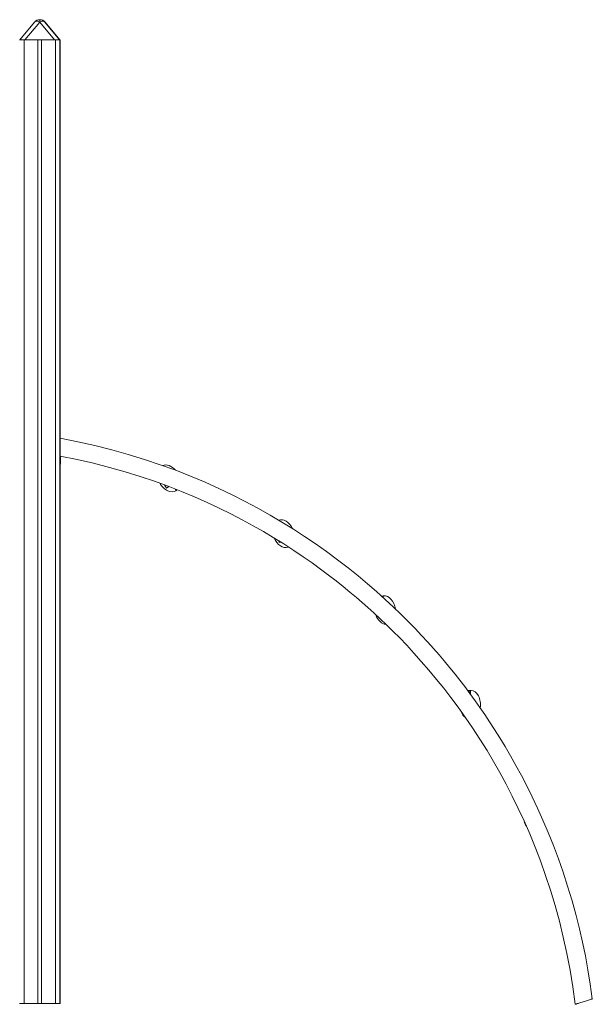
# Model space of a CAD drawing. Units: millimetres. Extents: x -23511 to 20389, y -10997 to 2818.
# Drawn here: x -2798 to -1520, y -579 to 1619 of the extents above; entities that cross this region are included whole.
import ezdxf

# ---------------------------------------------------------------- set-up
doc = ezdxf.new("R2010")
doc.units = ezdxf.units.MM

msp = doc.modelspace()

# ---------------------------------------------------------------- linework, layer by layer
at = {"color": 7, "linetype": 'Continuous', "lineweight": 15}
for p, q in [((-2797.8, 1574.2), (-2764.9, 1613.5)), ((-2753.4, 1613.5), (-2786.3, 1574.2)), ((-2720.4, 1574.2), (-2753.4, 1613.5)), ((-2752.9, 1618.8), (-2753.1, 1618.8)), ((-2741.9, 1613.5), (-2708.9, 1574.2)), ((-2741.4, 1613.5), (-2708.5, 1574.2)), ((-2798.4, 1573.5), (-2788.4, 1573.5)), ((-2788.4, 1573.5), (-2788.4, -576.5)), ((-2788.4, 1573.5), (-2757.4, 1573.5)), ((-2786.3, 1574.2), (-2720.4, 1574.2)), ((-2786.3, 1574.2), (-2786.3, 1573.5)), ((-2757.4, 1573.5), (-2757.4, -576.5)), ((-2749.4, 1573.5), (-2757.4, 1573.5)), ((-2749.4, 1573.5), (-2749.4, -576.5)), ((-2749.4, 1573.5), (-2718.4, 1573.5)), ((-2720.4, 1574.2), (-2720.4, 1573.5)), ((-2718.4, 1573.5), (-2718.4, -576.5)), ((-2718.4, 1573.5), (-2708.4, 1573.5)), ((-2708.4, 1573.5), (-2707.9, 1573.5)), ((-2708.4, 1573.5), (-2708.4, -576.5)), ((-2707.9, 1573.5), (-2707.9, 685)), ((-2707.9, 684.7), (-2707.9, 679.7)), ((-2707.9, 679.7), (-2707.9, 622.7)), ((-2707, 627.1), (-2707, 644.5)), ((-2707.9, 622.7), (-2708.4, 622.7)), ((-2707.9, 627.1), (-2707.9, -576.5)), ((-2707.9, 627.1), (-2707, 627.1)), ((-2475, 580.4), (-2470.4, 573.5)), ((-2465.3, 576.8), (-2470.4, 573.5)), ((-2448.5, 568.3), (-2446.8, 569.4)), ((-2220.7, 456.3), (-2218.8, 451.7)), ((-2215.4, 453.1), (-2218.8, 451.7)), ((-1987.3, 332.4), (-1989.3, 332)), ((-1995.6, 283.9), (-1995.5, 283.5)), ((-1995.2, 283.5), (-1995.5, 283.5)), ((-1791.5, 121.6), (-1793.5, 121.6)), ((-1793.5, 121.6), (-1793.5, 115.7)), ((-1791.5, 121.6), (-1791.5, 113)), ((-2798.4, -576.5), (-2788.4, -576.5)), ((-2788.4, -576.5), (-2757.4, -576.5)), ((-2757.4, -576.5), (-2749.4, -576.5)), ((-2749.4, -576.5), (-2718.4, -576.5)), ((-2718.4, -576.5), (-2708.4, -576.5)), ((-2708.4, -576.5), (-2707.9, -576.5))]:
    msp.add_line(p, q, dxfattribs=at)
at = {"color": 8, "linetype": 'Continuous', "lineweight": 15}
for p, q in [((-2753.4, 1613.5), (-2753.4, 1618.8)), ((-2752.9, 1618.8), (-2752.9, 1618.8))]:
    msp.add_line(p, q, dxfattribs=at)
at = {"color": 7, "linetype": 'Continuous', "lineweight": 15, "flags": 128}
for points in [[(-2753.4, 1613.5), (-2755.2, 1614.2), (-2756.9, 1614.8), (-2758.6, 1615.2), (-2760.2, 1615.3), (-2761.7, 1615.2), (-2762.9, 1614.8), (-2764, 1614.2), (-2764.9, 1613.5)], [(-2753.4, 1613.5), (-2751.6, 1614.2), (-2749.8, 1614.8), (-2748.1, 1615.2), (-2746.6, 1615.3), (-2745.1, 1615.2), (-2743.8, 1614.8), (-2742.8, 1614.2), (-2741.9, 1613.5)], [(-2707.7, 684.7), (-2707.9, 684.9), (-2708.4, 685.6)], [(-1519.8, -566.6), (-1524.3, -533.8), (-1529.5, -501.7), (-1535.3, -470.4), (-1541.7, -439.7), (-1548.6, -409.9), (-1555.9, -380.8), (-1565.1, -347.4), (-1574.8, -315.1), (-1585, -283.9), (-1595.5, -253.7), (-1606.7, -223.9), (-1618.2, -195.2), (-1629.9, -167.6), (-1641.8, -141.1), (-1653.8, -115.6), (-1666, -91.1), (-1678.1, -67.7), (-1690.2, -45.3), (-1702.3, -23.9), (-1714.3, -3.5), (-1726.1, 16), (-1737.8, 34.5), (-1749, 51.8), (-1760, 68.3), (-1770.7, 83.8), (-1781.1, 98.6), (-1793.1, 115.1), (-1804.6, 130.4), (-1815.5, 144.6), (-1826.2, 158.2), (-1837.7, 172.5), (-1850.3, 187.6), (-1861.8, 201.1), (-1874, 215.1), (-1887.1, 229.7), (-1900.9, 244.8), (-1915.6, 260.3), (-1930.9, 275.9), (-1947.1, 291.9), (-1964.1, 308.3), (-1982, 325), (-2001.2, 342.3), (-2021.5, 359.9), (-2042.7, 377.6), (-2065.1, 395.5), (-2088.4, 413.5), (-2112.9, 431.6), (-2138.5, 449.7), (-2162.3, 465.7), (-2187, 481.7), (-2212.6, 497.6), (-2239.1, 513.2), (-2266.7, 528.7), (-2294.6, 543.6), (-2323.5, 558.2), (-2353.4, 572.5), (-2384.2, 586.3), (-2416.6, 600), (-2449.9, 613.1), (-2484.3, 625.6), (-2519.6, 637.5), (-2555.9, 648.7), (-2592.5, 659), (-2630.1, 668.4), (-2668.6, 677), (-2707.9, 684.7)], [(-2707.9, 644.7), (-2670.1, 637.1), (-2633.3, 628.7), (-2597.6, 619.6), (-2562.9, 609.8), (-2529.4, 599.4), (-2497.5, 588.6), (-2466.7, 577.4), (-2436.9, 565.8), (-2408.1, 553.8), (-2379.8, 541.3), (-2352.6, 528.6), (-2326.4, 515.7), (-2301.3, 502.7), (-2277.2, 489.5), (-2254.1, 476.4), (-2232, 463.3), (-2208.5, 448.8), (-2186.2, 434.4), (-2165.1, 420.2), (-2145.2, 406.3), (-2126.3, 392.7), (-2108.5, 379.4), (-2091.8, 366.5), (-2076.1, 354.1), (-2060.8, 341.5), (-2046.5, 329.5), (-2033.3, 318.1), (-2020.7, 307), (-2007.5, 295), (-1993.5, 282), (-1979.5, 268.6), (-1965, 254.3), (-1949.8, 239), (-1934.2, 222.7), (-1918, 205.3), (-1901.5, 186.8), (-1884.5, 167.2), (-1867.3, 146.4), (-1851.5, 126.8), (-1835.6, 106.1), (-1819.5, 84.5), (-1803.3, 61.9), (-1787.1, 38.1), (-1770.9, 13.4), (-1754.8, -12.5), (-1740.5, -36.5), (-1726.3, -61.3), (-1712.4, -87.1), (-1698.6, -113.8), (-1685.1, -141.4), (-1672.2, -169.4), (-1659.6, -198.2), (-1647.3, -228), (-1635.6, -258.7), (-1624.1, -290.9), (-1613.2, -324.1), (-1602.9, -358.1), (-1593.3, -393.1), (-1584.5, -429), (-1576.5, -465.1), (-1569.4, -502.1), (-1563.2, -540), (-1557.9, -578.6)], [(-2450.2, 570.9), (-2450, 570.6), (-2449.3, 569.6), (-2448.9, 568.9), (-2448.6, 568.5), (-2448.5, 568.3)], [(-2447, 569.7), (-2446.9, 569.6), (-2446.8, 569.4)], [(-1989.3, 332), (-1989.3, 332), (-1989.2, 331.6)], [(-1519.8, -566.6), (-1519.8, -566.6), (-1520, -566.7), (-1520.6, -566.9), (-1521.5, -567.2), (-1522.8, -567.5), (-1524.3, -568), (-1526, -568.6), (-1528, -569.2), (-1530.2, -569.9), (-1532.6, -570.6), (-1535, -571.4), (-1537.6, -572.2), (-1540.1, -573), (-1542.6, -573.8), (-1545.1, -574.6), (-1547.4, -575.3), (-1549.6, -576), (-1551.6, -576.7), (-1553.4, -577.2), (-1554.9, -577.7), (-1556.1, -578.1), (-1557.1, -578.4), (-1557.6, -578.6), (-1557.9, -578.6), (-1557.9, -578.6)]]:
    msp.add_lwpolyline(points, dxfattribs=at)
at = {"color": 8, "linetype": 'Continuous', "lineweight": 15, "flags": 128}
msp.add_lwpolyline([(-2741.4, 1613.5), (-2742.3, 1614.2), (-2743.1, 1614.7)], dxfattribs=at)
at = {"color": 7, "linetype": 'Continuous', "lineweight": 15}
for centre, radius, start, end in [((-2753.4, 1603.8), 15, 90, 140), ((-2753.4, 1603.8), 15, 40, 90), ((-2752.9, 1603.8), 15, 40, 90), ((-2797.5, 1573.9), 0.4, 140, 270), ((-2709.2, 1573.9), 0.4, 270, 40), ((-2708.8, 1573.9), 0.4, 270, 40), ((-2712.9, 679.7), 5, 0, 24.8928), ((-1517.8, 423.5), 478.3, 190.9783, 191.3596), ((-1652, -167.3), 20, 188.0946, 219.7988)]:
    msp.add_arc(centre, radius, start, end, dxfattribs=at)
for centre, major_axis, ratio, start_param, end_param in [((-2778.5, 1573.9), (19.4, -0.3), 0.008649, 1.98967, 3.134528), ((-2728.3, 1573.9), (19.4, 0.3), 0.008649, 0.007065, 1.151922), ((-2727.8, 1573.9), (19.4, 0.3), 0.008649, 0.007065, 0.230058), ((-2462.9, 596.4), (17.4, -26.3), 0.652857, 1.793811, 3.043169), ((-2467, 593.7), (17.4, -26.3), 0.652857, 4.647625, 6.283185), ((-2467, 593.7), (17.4, -26.3), 0.652857, 0, 0.07), ((-2207, 472.7), (12, -29.1), 0.652857, 1.6593, 3.167436), ((-2211.5, 470.9), (12, -29.1), 0.652857, 4.748065, 6.283185), ((-2211.5, 470.9), (12, -29.1), 0.652857, 0, 0.07), ((-1979.8, 301.8), (6.1, -30.9), 0.652857, 3.141593, 3.211592), ((-1979.8, 301.8), (6.1, -30.9), 0.652857, 1.505487, 3.141593), ((-1984.6, 300.9), (6.1, -30.9), 0.652857, 4.912717, 6.171837), ((-1795, 90.2), (0, -31.5), 0.652857, 3.071593, 3.277634), ((-1790.1, 90.2), (0, -31.5), 0.652857, 3.141593, 3.211592), ((-1790.1, 90.2), (0, -31.5), 0.652857, 1.341061, 3.141593), ((-1795, 90.2), (0, -31.5), 0.652857, 5.201717, 5.889621)]:
    msp.add_ellipse(centre, major_axis=major_axis, ratio=ratio, start_param=start_param, end_param=end_param, dxfattribs=at)

doc.saveas('drawing.dxf')
